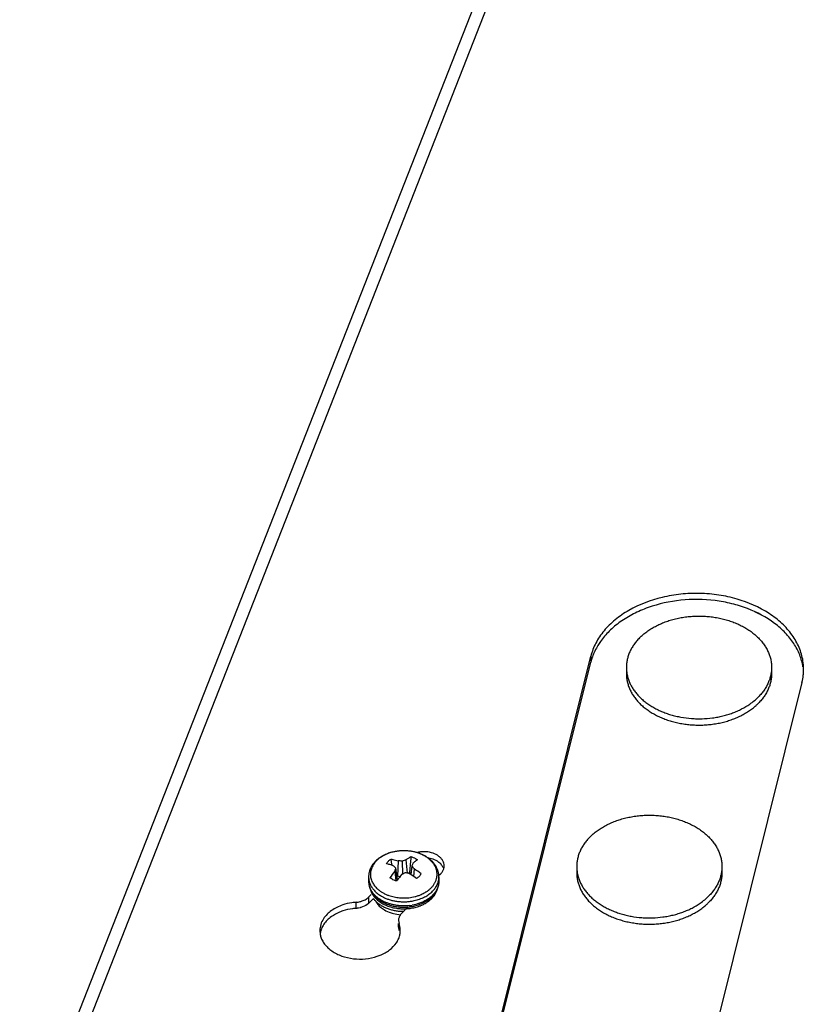
# Model space of a CAD drawing. Units: inches. Extents: x -169 to 275, y -212 to 89.
# Drawn here: x 155 to 160, y 23 to 30 of the extents above; entities that cross this region are included whole.
import ezdxf

# ---------------------------------------------------------------- set-up
doc = ezdxf.new("R2010")
doc.units = ezdxf.units.IN
doc.header["$LTSCALE"] = 1.87
doc.header["$MEASUREMENT"] = 0
doc.layers.get('0').update_dxf_attribs({"linetype": 'CONTINUOUS'})

msp = doc.modelspace()

# ---------------------------------------------------------------- linework, layer by layer
at = {"color": 7}
for p, q in [((154.7785, 22.0497), (160.1852, 35.8186)), ((154.6816, 22.0455), (159.3047, 33.8189)), ((159.8575, 25.8847), (159.8243, 25.9011)), ((157.9832, 22.8072), (158.6778, 25.5926)), ((158.6778, 25.5926), (158.6778, 25.5503)), ((157.9832, 22.7649), (158.6778, 25.5503)), ((158.9262, 25.5132), (158.9262, 25.469)), ((159.9422, 25.5132), (159.9422, 25.469)), ((160.155, 25.4084), (159.4604, 22.623)), ((157.4194, 24.1901), (157.4168, 24.1588)), ((157.4194, 24.1901), (157.4168, 24.1588)), ((157.2836, 24.1513), (157.2796, 24.1726)), ((157.2877, 24.1289), (157.2836, 24.1513)), ((157.3115, 24.1103), (157.3229, 24.0252)), ((157.3293, 24.1602), (157.3243, 24.052)), ((157.3586, 24.1579), (157.3606, 24.0676)), ((157.384, 24.1671), (157.3916, 24.0743)), ((157.4168, 24.1588), (157.41, 24.0779)), ((157.4259, 24.1246), (157.418, 24.0641)), ((158.5789, 24.1205), (158.5789, 24.0763)), ((159.5949, 24.1205), (159.5949, 24.0763)), ((157.1227, 24.0478), (157.1227, 24.019)), ((157.3053, 24.0876), (157.3128, 24.0204)), ((157.319, 24.0546), (157.3243, 24.052)), ((157.3416, 24.0493), (157.3243, 24.052)), ((157.4037, 24.0716), (157.41, 24.0779)), ((157.4418, 24.1046), (157.4372, 24.0511)), ((157.6261, 24.0677), (157.6105, 24.052)), ((157.6147, 24.0478), (157.6147, 24.019)), ((157.1245, 23.9076), (157.1408, 23.9241)), ((157.1245, 23.8653), (157.1245, 23.9076)), ((157.1838, 23.9649), (157.184, 23.9648)), ((157.1838, 23.9649), (157.184, 23.9648)), ((157.2648, 23.9179), (157.2653, 23.9177)), ((157.2648, 23.9179), (157.2653, 23.9177)), ((157.4579, 23.9135), (157.4583, 23.9136)), ((157.4581, 23.9132), (157.4585, 23.9133)), ((157.0347, 23.828), (157.0347, 23.8703)), ((157.1245, 23.8653), (157.1561, 23.8972)), ((157.3983, 23.8377), (157.3546, 23.7936)), ((157.332, 23.7429), (157.3359, 23.7212)), ((157.332, 23.7006), (157.332, 23.7212)), ((157.3359, 23.6789), (157.332, 23.7006)), ((157.3359, 23.6789), (157.3359, 23.7212))]:
    msp.add_line(p, q, dxfattribs=at)
for centre, radius, start, end in [((159.0651, 25.4535), 0.3992, 160.60419, 165.96127), ((159.7889, 25.5006), 0.3774, 359.9877, 8.94766), ((159.7873, 25.5007), 0.3791, 353.64345, 357.50295), ((159.7886, 25.5006), 0.3778, 357.50488, 359.98699), ((159.7828, 25.5013), 0.3836, 345.9918, 353.62813), ((159.5316, 25.6295), 0.4535, 304.69196, 309.76621), ((159.5578, 25.5975), 0.4121, 309.80611, 315.21303), ((159.5642, 25.5465), 0.4028, 311.96851, 315.25563), ((157.3658, 23.9211), 0.3093, 101.66735, 102.43803), ((157.3677, 23.9112), 0.3194, 96.33223, 101.63829), ((157.3683, 23.9061), 0.3245, 95.53378, 96.33919), ((157.3687, 23.9015), 0.3291, 90.0761, 95.52319), ((157.3687, 23.9011), 0.3295, 89.80962, 90.07711), ((157.3918, 23.9771), 0.2496, 62.95926, 63.65991), ((157.3888, 23.9641), 0.2635, 63.65933, 64.32577), ((157.5135, 23.9988), 0.1827, 73.98394, 80.44452), ((156.9349, 23.7507), 0.5207, 43.67559, 46.15011), ((158.164, 23.8643), 0.8873, 163.90136, 165.42375), ((157.3049, 23.6783), 0.4825, 83.60485, 87.09424), ((157.5184, 23.7566), 0.4319, 108.12669, 111.70922), ((158.5432, 23.762), 1.1747, 161.06111, 162.02174), ((157.0159, 23.7825), 0.534, 37.1035, 39.84184), ((157.5785, 24.1252), 0.0731, 343.03385, 346.89216), ((157.5808, 24.1247), 0.0707, 346.89066, 0.00449), ((157.8177, 23.6849), 0.6517, 141.83702, 146.83687), ((158.0408, 23.488), 0.8966, 140.05088, 143.1884), ((157.6563, 23.5146), 0.6271, 116.25798, 118.87463), ((157.2612, 23.4722), 0.6161, 76.21058, 78.99927), ((157.0422, 23.4909), 0.6854, 56.74916, 57.74122), ((157.3741, 23.9687), 0.1149, 66.78196, 71.8126), ((157.0234, 23.4628), 0.7193, 52.84296, 56.71853), ((157.1312, 23.6397), 0.5591, 50.0916, 56.25945), ((157.4809, 24.0663), 0.1213, 346.74449, 347.50589), ((157.4759, 24.0478), 0.1388, 0.00147, 3.21577), ((157.2465, 24.0191), 0.1237, 180.01224, 189.29306), ((157.2522, 24.0201), 0.1296, 189.34299, 200.58362), ((157.2694, 24.0207), 0.1469, 197.39231, 198.51355), ((157.2706, 24.0211), 0.1481, 198.51363, 200.5533), ((158.1015, 23.4417), 0.973, 143.14985, 143.634), ((157.4658, 24.0215), 0.1493, 337.44505, 342.83962), ((157.2539, 23.9945), 0.1243, 192.93741, 194.02947), ((157.3029, 24.0412), 0.1863, 219.05773, 224.31093), ((157.2923, 24.0159), 0.1686, 219.15611, 220.67325), ((157.3125, 24.0503), 0.1996, 224.27243, 228.36891), ((157.3118, 24.1043), 0.1892, 227.50097, 228.71038), ((157.3137, 24.1065), 0.1921, 228.70702, 228.90886), ((157.3508, 24.1647), 0.2614, 243.67889, 248.72646), ((157.3568, 24.1796), 0.2774, 248.67501, 250.62565), ((157.3687, 24.2296), 0.329, 264.738, 271.77376), ((157.3688, 24.2288), 0.3282, 271.76589, 276.12283), ((157.3701, 24.2173), 0.3166, 276.1137, 284.22066), ((157.374, 24.2001), 0.299, 284.2975, 286.32493), ((157.3778, 24.1874), 0.2858, 286.40725, 291.28494), ((157.4007, 24.1382), 0.2314, 300.74328, 301.491), ((157.4396, 24.0206), 0.1758, 315.25984, 320.9983), ((157.4422, 24.0463), 0.1804, 315.24163, 319.75434), ((157.4353, 24.0406), 0.1854, 318.13717, 320.62261), ((159.2105, 24.2048), 0.4121, 309.80611, 315.21303), ((157.0624, 23.4831), 0.3882, 94.09332, 95.3111), ((157.2853, 23.9905), 0.1596, 215.82202, 216.86384), ((157.2869, 23.9406), 0.131, 210.0576, 213.40756), ((157.3691, 24.1654), 0.3295, 275.10257, 277.89109), ((157.3698, 24.1816), 0.3364, 276.58174, 280.06033), ((157.3702, 24.1573), 0.3214, 277.88957, 283.13861), ((157.3711, 24.2033), 0.3293, 280.06278, 282.55113), ((159.1843, 24.2367), 0.4535, 304.69196, 309.76621), ((159.2169, 24.1538), 0.4028, 311.96851, 315.25563), ((157.0223, 24.0008), 0.1732, 274.0935, 276.53746), ((157.3688, 24.1614), 0.3367, 273.01655, 273.4367), ((157.1968, 23.6713), 0.1478, 12.05454, 19.74957), ((157.2002, 23.672), 0.1443, 3.27287, 12.05474), ((156.9236, 23.6724), 0.1421, 180.04379, 187.68823), ((157.195, 23.6284), 0.1497, 16.60956, 19.72183), ((157.2027, 23.6723), 0.1418, 350.22689, 352.29039), ((157.2032, 23.6722), 0.1413, 352.30001, 0.04543), ((157.2025, 23.6722), 0.142, 0.04857, 3.24768)]:
    msp.add_arc(centre, radius, start, end, dxfattribs=at)
for points, knots in [([(160.1618, 25.5593), (160.1568, 25.5911), (160.1381, 25.6549), (160.0875, 25.7436), (160.0156, 25.8241), (159.8918, 25.9197), (159.739, 25.9861), (159.5725, 26.0221), (159.4401, 26.0334), (159.307, 26.028), (159.1372, 25.9994), (158.9791, 25.9399), (158.8473, 25.8503), (158.7685, 25.7733), (158.7101, 25.6872), (158.6857, 25.6242), (158.6778, 25.5926)], [0, 0, 0, 0, 0.051547, 0.105429, 0.162612, 0.22349, 0.35521, 0.42512, 0.496344, 0.567769, 0.638267, 0.772115, 0.834304, 0.892773, 0.947797, 1, 1, 1, 1]), ([(160.1618, 25.517), (160.1573, 25.5456), (160.1414, 25.6028), (160.099, 25.6834), (160.0391, 25.7579), (159.9356, 25.8488), (159.8062, 25.9171), (159.6627, 25.9616), (159.507, 25.99), (159.3077, 25.992), (159.1148, 25.9498), (158.9757, 25.8902), (158.884, 25.835), (158.8057, 25.77), (158.7627, 25.7199), (158.7444, 25.6937)], [0, 0, 0, 0, 0.050614, 0.103186, 0.158558, 0.217143, 0.343571, 0.410948, 0.480126, 0.62027, 0.757176, 0.822528, 0.884938, 0.944081, 1, 1, 1, 1]), ([(159.018, 25.7192), (159.0258, 25.7271), (159.0423, 25.7424), (159.0691, 25.7635), (159.0982, 25.7831), (159.1294, 25.801), (159.1625, 25.8172), (159.1972, 25.8314), (159.2335, 25.8436), (159.271, 25.8538), (159.3095, 25.8618), (159.3487, 25.8677), (159.3885, 25.8713), (159.4286, 25.8728), (159.4688, 25.8719), (159.5087, 25.8689), (159.5481, 25.8636), (159.5869, 25.8562), (159.6247, 25.8466), (159.6613, 25.8349), (159.6965, 25.8213), (159.73, 25.8057), (159.7617, 25.7882), (159.7914, 25.7691), (159.8189, 25.7484), (159.8439, 25.7261), (159.8665, 25.7026), (159.8863, 25.6778), (159.9033, 25.652), (159.9173, 25.6253), (159.9284, 25.598), (159.9363, 25.57), (159.9411, 25.5417), (159.9422, 25.5227), (159.9422, 25.5132)], [0, 0, 0, 0, 0.029111, 0.059039, 0.089773, 0.121288, 0.15354, 0.186472, 0.220012, 0.254079, 0.28858, 0.323418, 0.358489, 0.393684, 0.428894, 0.46401, 0.498922, 0.533527, 0.567723, 0.601417, 0.634524, 0.66697, 0.698694, 0.729647, 0.759798, 0.789134, 0.817663, 0.845413, 0.872436, 0.898807, 0.924623, 0.950002, 0.975078, 1, 1, 1, 1]), ([(158.7444, 25.6937), (158.7384, 25.6852), (158.7163, 25.6513), (158.6985, 25.6145), (158.6885, 25.5861)], [0, 0, 0, 0, 0.25643, 1, 1, 1, 1]), ([(159.018, 25.7192), (159.0107, 25.7118), (158.9969, 25.6967), (158.9783, 25.6725), (158.9625, 25.6475), (158.9493, 25.6216), (158.939, 25.5951), (158.9316, 25.568), (158.9272, 25.5407), (158.9262, 25.5223), (158.9262, 25.5132)], [0, 0, 0, 0, 0.134766, 0.266011, 0.39397, 0.519004, 0.641557, 0.762161, 0.881423, 1, 1, 1, 1]), ([(158.9262, 25.5132), (158.9262, 25.5044), (158.9271, 25.4868), (158.9312, 25.4605), (158.938, 25.4346), (158.9475, 25.409), (158.9596, 25.3841), (158.9743, 25.3598), (158.9914, 25.3364), (159.011, 25.3139), (159.0327, 25.2926), (159.0567, 25.2724), (159.0826, 25.2535), (159.1104, 25.236), (159.14, 25.22), (159.1711, 25.2055), (159.2037, 25.1927), (159.2374, 25.1817), (159.2723, 25.1724), (159.32, 25.1624), (159.3689, 25.1562), (159.4183, 25.1538), (159.4678, 25.154), (159.5172, 25.158), (159.5657, 25.1659), (159.6013, 25.1736), (159.6359, 25.1832), (159.6695, 25.1945), (159.7019, 25.2075), (159.7426, 25.2269), (159.7715, 25.244), (159.7897, 25.2566)], [0, 0, 0, 0, 0.024822, 0.049776, 0.074989, 0.100581, 0.126655, 0.153301, 0.180591, 0.208579, 0.237299, 0.266769, 0.29699, 0.327947, 0.359612, 0.391941, 0.424882, 0.458371, 0.492338, 0.526704, 0.596265, 0.631304, 0.666384, 0.736264, 0.770903, 0.805215, 0.839117, 0.87253, 0.905385, 0.93762, 1, 1, 1, 1]), ([(159.9422, 25.5132), (159.9422, 25.504), (159.9412, 25.4857), (159.9367, 25.4583), (159.9293, 25.4313), (159.919, 25.4048), (159.9059, 25.3789), (159.89, 25.3539), (159.8715, 25.3297), (159.8576, 25.3145), (159.8503, 25.3072)], [0, 0, 0, 0, 0.118577, 0.237839, 0.358443, 0.480996, 0.60603, 0.733989, 0.865234, 1, 1, 1, 1]), ([(158.9262, 25.469), (158.9262, 25.4597), (158.9272, 25.4411), (158.9318, 25.4134), (158.9394, 25.3861), (158.9499, 25.3592), (158.9634, 25.3331), (158.9797, 25.3077), (158.9987, 25.2833), (159.0166, 25.2641), (159.0321, 25.2493), (159.0486, 25.2348), (159.0707, 25.2175), (159.0993, 25.1984), (159.1298, 25.1809), (159.1622, 25.1652), (159.1962, 25.1513), (159.2316, 25.1392), (159.2682, 25.1291), (159.3057, 25.1211), (159.3441, 25.1151), (159.383, 25.1113), (159.4222, 25.1095), (159.4614, 25.11), (159.5005, 25.1125), (159.5393, 25.1172), (159.5773, 25.124), (159.6146, 25.1328), (159.6507, 25.1437), (159.6856, 25.1565), (159.719, 25.1711), (159.7506, 25.1875), (159.7804, 25.2057), (159.8081, 25.2254), (159.8254, 25.2396), (159.8336, 25.247)], [0, 0, 0, 0, 0.024881, 0.049909, 0.075227, 0.100963, 0.127232, 0.154129, 0.181727, 0.21008, 0.224553, 0.239224, 0.269158, 0.299879, 0.331362, 0.363564, 0.396431, 0.429893, 0.463875, 0.498287, 0.533038, 0.568028, 0.603154, 0.638313, 0.673398, 0.708307, 0.742938, 0.777193, 0.810983, 0.844222, 0.876838, 0.908766, 0.939957, 0.970373, 1, 1, 1, 1]), ([(159.9422, 25.469), (159.9422, 25.4599), (159.9412, 25.4415), (159.9367, 25.4142), (159.9293, 25.3871), (159.919, 25.3606), (159.9059, 25.3347), (159.89, 25.3097), (159.8715, 25.2855), (159.8576, 25.2704), (159.8503, 25.263)], [0, 0, 0, 0, 0.118577, 0.237839, 0.358443, 0.480996, 0.60603, 0.733989, 0.865234, 1, 1, 1, 1]), ([(158.6708, 24.3265), (158.6785, 24.3344), (158.695, 24.3496), (158.7218, 24.3708), (158.7509, 24.3904), (158.7821, 24.4083), (158.8152, 24.4244), (158.8499, 24.4386), (158.8862, 24.4509), (158.9237, 24.461), (158.9622, 24.4691), (159.0014, 24.4749), (159.0413, 24.4786), (159.0813, 24.48), (159.1215, 24.4792), (159.1614, 24.4762), (159.2008, 24.4709), (159.2396, 24.4635), (159.2774, 24.4539), (159.314, 24.4422), (159.3492, 24.4285), (159.3827, 24.4129), (159.4144, 24.3955), (159.4441, 24.3764), (159.4716, 24.3556), (159.4967, 24.3334), (159.5192, 24.3099), (159.539, 24.2851), (159.556, 24.2593), (159.57, 24.2326), (159.5811, 24.2052), (159.589, 24.1773), (159.5938, 24.149), (159.5949, 24.1299), (159.5949, 24.1205)], [0, 0, 0, 0, 0.029111, 0.059039, 0.089773, 0.121288, 0.15354, 0.186472, 0.220012, 0.254079, 0.28858, 0.323418, 0.358489, 0.393684, 0.428894, 0.46401, 0.498922, 0.533527, 0.567723, 0.601417, 0.634524, 0.66697, 0.698694, 0.729647, 0.759798, 0.789134, 0.817663, 0.845413, 0.872436, 0.898807, 0.924623, 0.950002, 0.975078, 1, 1, 1, 1]), ([(158.6708, 24.3265), (158.6634, 24.3191), (158.6496, 24.3039), (158.631, 24.2798), (158.6152, 24.2547), (158.602, 24.2289), (158.5917, 24.2023), (158.5843, 24.1753), (158.5799, 24.148), (158.5789, 24.1296), (158.5789, 24.1205)], [0, 0, 0, 0, 0.134766, 0.266011, 0.39397, 0.519004, 0.641557, 0.762161, 0.881423, 1, 1, 1, 1]), ([(157.503, 24.2016), (157.4937, 24.206), (157.4744, 24.214), (157.4493, 24.2213), (157.4285, 24.2257), (157.4126, 24.2282), (157.3965, 24.2299), (157.3748, 24.2312), (157.3477, 24.2308), (157.3156, 24.2272), (157.2894, 24.2216), (157.2691, 24.2156), (157.2544, 24.2104), (157.2402, 24.2044), (157.2265, 24.1978), (157.2135, 24.1905), (157.2011, 24.1825), (157.1894, 24.1739), (157.1785, 24.1647), (157.1684, 24.1549), (157.1592, 24.1445), (157.1509, 24.1337), (157.1435, 24.1224), (157.1372, 24.1107), (157.132, 24.0986), (157.1279, 24.0861), (157.1249, 24.0735), (157.1231, 24.0607), (157.1227, 24.0521), (157.1227, 24.0478)], [0, 0, 0, 0, 0.064553, 0.130652, 0.164171, 0.197929, 0.231863, 0.265909, 0.334053, 0.401858, 0.468822, 0.501857, 0.534522, 0.566777, 0.598587, 0.629929, 0.660787, 0.691155, 0.721038, 0.750448, 0.779409, 0.807952, 0.836118, 0.863951, 0.891505, 0.918831, 0.94598, 0.973012, 1, 1, 1, 1]), ([(157.2992, 24.2231), (157.2862, 24.2203), (157.267, 24.2147), (157.2427, 24.2048), (157.2257, 24.1963), (157.2097, 24.1867), (157.1951, 24.1762), (157.1839, 24.1666), (157.1758, 24.1586), (157.1683, 24.1504), (157.1598, 24.1397), (157.1513, 24.1262), (157.1445, 24.1122), (157.1395, 24.0978), (157.1364, 24.0831), (157.1351, 24.0683), (157.1357, 24.0535), (157.1373, 24.0438), (157.1384, 24.0389)], [0, 0, 0, 0, 0.147585, 0.219301, 0.289332, 0.35752, 0.423758, 0.487993, 0.519368, 0.550253, 0.61058, 0.669138, 0.726148, 0.781904, 0.836757, 0.891106, 0.945377, 1, 1, 1, 1]), ([(157.5026, 24.2008), (157.4977, 24.2032), (157.4877, 24.2078), (157.4721, 24.2137), (157.456, 24.2188), (157.4394, 24.223), (157.4224, 24.2264), (157.3992, 24.2296), (157.3816, 24.2306), (157.3698, 24.2306)], [0, 0, 0, 0, 0.118963, 0.240289, 0.363635, 0.488722, 0.615259, 0.742906, 1, 1, 1, 1]), ([(157.384, 24.1671), (157.3898, 24.1715), (157.4013, 24.1796), (157.4134, 24.1869), (157.4194, 24.1901)], [0, 0, 0, 0, 0.515495, 1, 1, 1, 1]), ([(157.4194, 24.1901), (157.4216, 24.1894), (157.43, 24.1868), (157.4382, 24.1834), (157.4441, 24.1805)], [0, 0, 0, 0, 0.254788, 1, 1, 1, 1]), ([(157.4441, 24.1805), (157.446, 24.1795), (157.4534, 24.1757), (157.4604, 24.1711), (157.4653, 24.1674)], [0, 0, 0, 0, 0.256428, 1, 1, 1, 1]), ([(157.5022, 24.2238), (157.499, 24.2237), (157.4861, 24.2228), (157.4733, 24.2206), (157.464, 24.2183)], [0, 0, 0, 0, 0.252423, 1, 1, 1, 1]), ([(157.5639, 24.2167), (157.559, 24.2181), (157.5388, 24.223), (157.5178, 24.2245), (157.5022, 24.2238)], [0, 0, 0, 0, 0.246275, 1, 1, 1, 1]), ([(157.5993, 24.0401), (157.6001, 24.0438), (157.6014, 24.0513), (157.6022, 24.0627), (157.602, 24.074), (157.6006, 24.0854), (157.5981, 24.0966), (157.5945, 24.1077), (157.5899, 24.1186), (157.5842, 24.1293), (157.5775, 24.1396), (157.5698, 24.1496), (157.5612, 24.1592), (157.5516, 24.1683), (157.5412, 24.177), (157.53, 24.1851), (157.518, 24.1926), (157.5096, 24.1972), (157.5053, 24.1994)], [0, 0, 0, 0, 0.057307, 0.114281, 0.171188, 0.228296, 0.285868, 0.344149, 0.403365, 0.463712, 0.525357, 0.588433, 0.653036, 0.719223, 0.787027, 0.856455, 0.927482, 1, 1, 1, 1]), ([(157.6145, 24.0556), (157.6143, 24.0593), (157.6136, 24.0666), (157.6116, 24.0776), (157.6088, 24.0885), (157.6039, 24.1027), (157.5957, 24.12), (157.5828, 24.1394), (157.5671, 24.1574), (157.5488, 24.1737), (157.5283, 24.1882), (157.5134, 24.1964), (157.5057, 24.2002)], [0, 0, 0, 0, 0.058556, 0.117265, 0.176235, 0.23555, 0.355468, 0.477784, 0.603078, 0.731756, 0.864075, 1, 1, 1, 1]), ([(157.6151, 24.1913), (157.6115, 24.1941), (157.5958, 24.2051), (157.5779, 24.2127), (157.5639, 24.2167)], [0, 0, 0, 0, 0.238396, 1, 1, 1, 1]), ([(157.6151, 24.149), (157.6115, 24.1519), (157.5958, 24.1628), (157.5779, 24.1704), (157.5639, 24.1744)], [0, 0, 0, 0, 0.238396, 1, 1, 1, 1]), ([(157.6515, 24.1247), (157.6515, 24.1308), (157.6498, 24.1432), (157.6426, 24.1611), (157.6308, 24.1775), (157.6207, 24.187), (157.6151, 24.1913)], [0, 0, 0, 0, 0.233474, 0.474388, 0.728855, 1, 1, 1, 1]), ([(157.2475, 24.1402), (157.2493, 24.1433), (157.2535, 24.1494), (157.2584, 24.155), (157.2611, 24.1577)], [0, 0, 0, 0, 0.490822, 1, 1, 1, 1]), ([(157.2957, 24.1262), (157.2876, 24.1291), (157.2717, 24.1343), (157.2555, 24.1384), (157.2475, 24.1402)], [0, 0, 0, 0, 0.511018, 1, 1, 1, 1]), ([(157.2611, 24.1577), (157.2638, 24.1604), (157.2698, 24.1658), (157.2762, 24.1704), (157.2796, 24.1726)], [0, 0, 0, 0, 0.490734, 1, 1, 1, 1]), ([(157.2796, 24.1726), (157.2837, 24.172), (157.3005, 24.1688), (157.3171, 24.1643), (157.3293, 24.1602)], [0, 0, 0, 0, 0.243673, 1, 1, 1, 1]), ([(157.4653, 24.1674), (157.4597, 24.1639), (157.4484, 24.1561), (157.4376, 24.1477), (157.4321, 24.1432)], [0, 0, 0, 0, 0.480857, 1, 1, 1, 1]), ([(157.6457, 24.1105), (157.6427, 24.1178), (157.6339, 24.1321), (157.6219, 24.1438), (157.6151, 24.149)], [0, 0, 0, 0, 0.48099, 1, 1, 1, 1]), ([(158.5789, 24.1205), (158.5789, 24.1117), (158.5798, 24.0941), (158.5839, 24.0678), (158.5907, 24.0418), (158.6002, 24.0163), (158.6123, 23.9913), (158.627, 23.9671), (158.6442, 23.9437), (158.6637, 23.9212), (158.6854, 23.8998), (158.7094, 23.8796), (158.7353, 23.8607), (158.7631, 23.8432), (158.7927, 23.8272), (158.8238, 23.8128), (158.8564, 23.8), (158.8901, 23.7889), (158.925, 23.7797), (158.9727, 23.7697), (159.0216, 23.7635), (159.071, 23.7611), (159.1205, 23.7613), (159.1699, 23.7653), (159.2184, 23.7732), (159.254, 23.7809), (159.2886, 23.7905), (159.3222, 23.8018), (159.3546, 23.8148), (159.3954, 23.8342), (159.4242, 23.8513), (159.4424, 23.8639)], [0, 0, 0, 0, 0.024822, 0.049776, 0.074989, 0.100581, 0.126655, 0.153301, 0.180591, 0.208579, 0.237299, 0.266769, 0.29699, 0.327947, 0.359612, 0.391941, 0.424882, 0.458371, 0.492338, 0.526704, 0.596265, 0.631304, 0.666384, 0.736264, 0.770903, 0.805215, 0.839117, 0.87253, 0.905385, 0.93762, 1, 1, 1, 1]), ([(159.5949, 24.1205), (159.5949, 24.1113), (159.5939, 24.093), (159.5894, 24.0656), (159.582, 24.0386), (159.5717, 24.0121), (159.5586, 23.9862), (159.5427, 23.9611), (159.5242, 23.937), (159.5103, 23.9218), (159.503, 23.9144)], [0, 0, 0, 0, 0.118577, 0.237839, 0.358443, 0.480996, 0.60603, 0.733989, 0.865234, 1, 1, 1, 1]), ([(157.1227, 24.0478), (157.1227, 24.0439), (157.1231, 24.0362), (157.1247, 24.0247), (157.1274, 24.0132), (157.1312, 24.002), (157.136, 23.9909), (157.1439, 23.9763), (157.1513, 23.9661), (157.1567, 23.9596)], [0, 0, 0, 0, 0.119964, 0.240454, 0.36198, 0.485021, 0.610012, 0.737335, 1, 1, 1, 1]), ([(157.1384, 24.0389), (157.1396, 24.0339), (157.1426, 24.0238), (157.1468, 24.0142), (157.1492, 24.0095)], [0, 0, 0, 0, 0.49472, 1, 1, 1, 1]), ([(157.2934, 24.0283), (157.2914, 24.0292), (157.2841, 24.0331), (157.2771, 24.0376), (157.2722, 24.0414)], [0, 0, 0, 0, 0.256428, 1, 1, 1, 1]), ([(157.4899, 24.0685), (157.4881, 24.0654), (157.4839, 24.0593), (157.4764, 24.0508), (157.4677, 24.043), (157.4612, 24.0383), (157.4578, 24.0361)], [0, 0, 0, 0, 0.236221, 0.481313, 0.735875, 1, 1, 1, 1]), ([(157.5598, 23.9709), (157.5647, 23.9758), (157.5737, 23.986), (157.5832, 24.0001), (157.5894, 24.0117), (157.5933, 24.0205), (157.5965, 24.0294), (157.5982, 24.0355), (157.5989, 24.0385)], [0, 0, 0, 0, 0.26317, 0.516515, 0.639975, 0.761531, 0.881444, 1, 1, 1, 1]), ([(157.5702, 23.948), (157.5738, 23.9516), (157.5805, 23.9589), (157.5895, 23.9706), (157.5971, 23.9828), (157.6035, 23.9953), (157.6085, 24.0081), (157.6121, 24.0212), (157.6142, 24.0344), (157.6147, 24.0433), (157.6147, 24.0478)], [0, 0, 0, 0, 0.134736, 0.266012, 0.393977, 0.519003, 0.641555, 0.762162, 0.881424, 1, 1, 1, 1]), ([(157.6261, 24.0677), (157.6312, 24.0729), (157.6402, 24.0841), (157.6463, 24.0973), (157.6483, 24.1039)], [0, 0, 0, 0, 0.514104, 1, 1, 1, 1]), ([(158.5789, 24.0763), (158.5789, 24.067), (158.5799, 24.0484), (158.5845, 24.0207), (158.5921, 23.9934), (158.6026, 23.9665), (158.6161, 23.9403), (158.6324, 23.915), (158.6514, 23.8906), (158.6693, 23.8714), (158.6848, 23.8566), (158.7013, 23.8421), (158.7234, 23.8248), (158.752, 23.8057), (158.7825, 23.7882), (158.8149, 23.7725), (158.8489, 23.7585), (158.8843, 23.7465), (158.9209, 23.7364), (158.9585, 23.7284), (158.9968, 23.7224), (159.0357, 23.7185), (159.0749, 23.7168), (159.1141, 23.7172), (159.1532, 23.7198), (159.192, 23.7245), (159.23, 23.7312), (159.2673, 23.7401), (159.3034, 23.7509), (159.3383, 23.7637), (159.3717, 23.7784), (159.4033, 23.7948), (159.4331, 23.8129), (159.4608, 23.8326), (159.4781, 23.8469), (159.4863, 23.8543)], [0, 0, 0, 0, 0.024881, 0.049909, 0.075227, 0.100963, 0.127232, 0.154129, 0.181727, 0.21008, 0.224553, 0.239224, 0.269158, 0.299879, 0.331362, 0.363564, 0.396431, 0.429893, 0.463875, 0.498287, 0.533038, 0.568028, 0.603154, 0.638313, 0.673398, 0.708307, 0.742938, 0.777193, 0.810983, 0.844222, 0.876838, 0.908766, 0.939957, 0.970373, 1, 1, 1, 1]), ([(159.5949, 24.0763), (159.5949, 24.0671), (159.5939, 24.0488), (159.5894, 24.0214), (159.582, 23.9944), (159.5717, 23.9679), (159.5586, 23.942), (159.5427, 23.9169), (159.5242, 23.8928), (159.5103, 23.8776), (159.503, 23.8702)], [0, 0, 0, 0, 0.118577, 0.237839, 0.358443, 0.480996, 0.60603, 0.733989, 0.865234, 1, 1, 1, 1]), ([(157.1227, 24.019), (157.1227, 24.0155), (157.123, 24.0083), (157.1242, 23.9977), (157.1263, 23.9872), (157.1282, 23.9802), (157.1292, 23.9768)], [0, 0, 0, 0, 0.249162, 0.498573, 0.748716, 1, 1, 1, 1]), ([(157.1578, 23.9295), (157.1549, 23.9329), (157.1493, 23.94), (157.142, 23.9512), (157.1358, 23.9626), (157.1324, 23.9706), (157.1309, 23.9746)], [0, 0, 0, 0, 0.258461, 0.510886, 0.757828, 1, 1, 1, 1]), ([(157.1319, 23.9691), (157.1334, 23.9651), (157.1368, 23.9571), (157.1429, 23.9455), (157.15, 23.9343), (157.1554, 23.9272), (157.1582, 23.9237)], [0, 0, 0, 0, 0.245908, 0.494258, 0.745483, 1, 1, 1, 1]), ([(157.1492, 24.0095), (157.1513, 24.0055), (157.1559, 23.9975), (157.164, 23.986), (157.1733, 23.9751), (157.1802, 23.9683), (157.1838, 23.9649)], [0, 0, 0, 0, 0.240427, 0.486886, 0.739959, 1, 1, 1, 1]), ([(157.318, 24.0187), (157.3159, 24.0193), (157.3075, 24.022), (157.2993, 24.0253), (157.2934, 24.0283)], [0, 0, 0, 0, 0.254788, 1, 1, 1, 1]), ([(157.5409, 23.9542), (157.5426, 23.9555), (157.5491, 23.9608), (157.5554, 23.9664), (157.5598, 23.9709)], [0, 0, 0, 0, 0.254334, 1, 1, 1, 1]), ([(157.6147, 24.019), (157.6147, 24.0143), (157.6142, 24.0048), (157.6117, 23.9908), (157.6077, 23.9769), (157.6039, 23.9679), (157.6018, 23.9634)], [0, 0, 0, 0, 0.246081, 0.493773, 0.744618, 1, 1, 1, 1]), ([(157.6084, 23.9774), (157.6094, 23.9808), (157.6113, 23.9876), (157.6133, 23.998), (157.6144, 24.0085), (157.6147, 24.0155), (157.6147, 24.019)], [0, 0, 0, 0, 0.251229, 0.50135, 0.750784, 1, 1, 1, 1]), ([(157.1046, 23.8919), (157.1065, 23.8931), (157.1135, 23.8977), (157.1201, 23.9031), (157.1245, 23.9076)], [0, 0, 0, 0, 0.258165, 1, 1, 1, 1]), ([(157.1334, 23.9643), (157.1346, 23.9595), (157.1376, 23.9498), (157.1439, 23.9358), (157.1519, 23.9222), (157.1582, 23.9136), (157.1616, 23.9094)], [0, 0, 0, 0, 0.241379, 0.487705, 0.740249, 1, 1, 1, 1]), ([(157.1567, 23.9596), (157.1627, 23.9523), (157.1729, 23.9419), (157.188, 23.9295), (157.1962, 23.9237), (157.2004, 23.9209)], [0, 0, 0, 0, 0.487368, 0.740545, 1, 1, 1, 1]), ([(157.1726, 23.914), (157.1713, 23.9153), (157.1661, 23.9202), (157.1613, 23.9254), (157.1578, 23.9295)], [0, 0, 0, 0, 0.253601, 1, 1, 1, 1]), ([(157.1645, 23.906), (157.1655, 23.9048), (157.1699, 23.8998), (157.1746, 23.8951), (157.1782, 23.8917)], [0, 0, 0, 0, 0.246674, 1, 1, 1, 1]), ([(157.2004, 23.8922), (157.1979, 23.8939), (157.1882, 23.9006), (157.179, 23.908), (157.1726, 23.914)], [0, 0, 0, 0, 0.255566, 1, 1, 1, 1]), ([(157.1799, 23.9011), (157.1875, 23.8943), (157.1999, 23.8849), (157.2176, 23.8739), (157.2269, 23.8689), (157.2317, 23.8666)], [0, 0, 0, 0, 0.491426, 0.743714, 1, 1, 1, 1]), ([(157.1874, 23.9617), (157.189, 23.9603), (157.1956, 23.9548), (157.2025, 23.9497), (157.2079, 23.9461)], [0, 0, 0, 0, 0.245909, 1, 1, 1, 1]), ([(157.2004, 23.9209), (157.2025, 23.9195), (157.2113, 23.9139), (157.2205, 23.9088), (157.2276, 23.9053)], [0, 0, 0, 0, 0.246016, 1, 1, 1, 1]), ([(157.2079, 23.9461), (157.21, 23.9446), (157.2187, 23.939), (157.2278, 23.9339), (157.2349, 23.9304)], [0, 0, 0, 0, 0.24582, 1, 1, 1, 1]), ([(157.2276, 23.9053), (157.2349, 23.9017), (157.25, 23.895), (157.2737, 23.8869), (157.2985, 23.8807), (157.3241, 23.8764), (157.3502, 23.874), (157.3765, 23.8736), (157.4027, 23.8752), (157.42, 23.8775), (157.4286, 23.8791)], [0, 0, 0, 0, 0.118568, 0.240239, 0.36442, 0.490519, 0.617848, 0.74569, 0.873316, 1, 1, 1, 1]), ([(157.2653, 23.9177), (157.277, 23.9136), (157.295, 23.9086), (157.3196, 23.9041), (157.3322, 23.9026), (157.3385, 23.902)], [0, 0, 0, 0, 0.493921, 0.745863, 1, 1, 1, 1]), ([(157.4426, 23.8819), (157.4552, 23.8847), (157.4738, 23.89), (157.4974, 23.8993), (157.5141, 23.9072), (157.5299, 23.9161), (157.5492, 23.9289), (157.5623, 23.94), (157.5702, 23.948)], [0, 0, 0, 0, 0.266289, 0.39607, 0.523136, 0.647229, 0.768169, 1, 1, 1, 1]), ([(157.4815, 23.9211), (157.4848, 23.9224), (157.4976, 23.9277), (157.5101, 23.934), (157.5189, 23.9393)], [0, 0, 0, 0, 0.255094, 1, 1, 1, 1]), ([(157.5215, 23.9409), (157.5232, 23.9419), (157.5298, 23.9461), (157.5362, 23.9506), (157.5409, 23.9542)], [0, 0, 0, 0, 0.253611, 1, 1, 1, 1]), ([(157.5702, 23.9193), (157.5633, 23.9123), (157.5521, 23.9026), (157.5356, 23.891), (157.5268, 23.8857), (157.5223, 23.8832)], [0, 0, 0, 0, 0.48777, 0.740945, 1, 1, 1, 1]), ([(157.5465, 23.8919), (157.5514, 23.8957), (157.5607, 23.9036), (157.5693, 23.9123), (157.5734, 23.9168)], [0, 0, 0, 0, 0.505145, 1, 1, 1, 1]), ([(157.5762, 23.9099), (157.5796, 23.914), (157.5857, 23.9224), (157.5935, 23.9357), (157.5997, 23.9494), (157.6027, 23.9589), (157.6039, 23.9636)], [0, 0, 0, 0, 0.259608, 0.512095, 0.758476, 1, 1, 1, 1]), ([(157.5786, 23.9229), (157.5838, 23.9292), (157.5932, 23.9424), (157.6006, 23.9569), (157.6036, 23.9642)], [0, 0, 0, 0, 0.505458, 1, 1, 1, 1]), ([(157.6018, 23.9634), (157.599, 23.9575), (157.5923, 23.9457), (157.5842, 23.935), (157.5798, 23.9297)], [0, 0, 0, 0, 0.491308, 1, 1, 1, 1]), ([(156.9419, 23.852), (156.9274, 23.8471), (156.8999, 23.8357), (156.8517, 23.807), (156.8217, 23.7776), (156.8073, 23.7555)], [0, 0, 0, 0, 0.271225, 0.529261, 1, 1, 1, 1]), ([(157.0264, 23.8697), (157.0192, 23.869), (156.9905, 23.8655), (156.9623, 23.8588), (156.9419, 23.852)], [0, 0, 0, 0, 0.25341, 1, 1, 1, 1]), ([(157.0347, 23.8703), (157.0376, 23.8705), (157.0493, 23.8717), (157.0609, 23.874), (157.0693, 23.8764)], [0, 0, 0, 0, 0.25258, 1, 1, 1, 1]), ([(157.0693, 23.8341), (157.0671, 23.8335), (157.0581, 23.8311), (157.0489, 23.8295), (157.042, 23.8287)], [0, 0, 0, 0, 0.247157, 1, 1, 1, 1]), ([(157.0693, 23.8764), (157.0725, 23.8773), (157.0847, 23.8813), (157.0965, 23.8869), (157.1046, 23.8919)], [0, 0, 0, 0, 0.258144, 1, 1, 1, 1]), ([(157.1245, 23.8653), (157.121, 23.8618), (157.1048, 23.8478), (157.0849, 23.8386), (157.0693, 23.8341)], [0, 0, 0, 0, 0.234202, 1, 1, 1, 1]), ([(157.1747, 23.8753), (157.1731, 23.8768), (157.167, 23.883), (157.1614, 23.8896), (157.1576, 23.8948)], [0, 0, 0, 0, 0.25458, 1, 1, 1, 1]), ([(157.3662, 23.805), (157.3569, 23.805), (157.3383, 23.8059), (157.3109, 23.8096), (157.2842, 23.8155), (157.2628, 23.8222), (157.2464, 23.8287), (157.2308, 23.8357), (157.2124, 23.8456), (157.1923, 23.8594), (157.1802, 23.8698), (157.1747, 23.8753)], [0, 0, 0, 0, 0.133783, 0.266572, 0.397492, 0.525735, 0.588642, 0.650626, 0.771518, 0.888043, 1, 1, 1, 1]), ([(157.1776, 23.8685), (157.1793, 23.8659), (157.1868, 23.8553), (157.1958, 23.8458), (157.2031, 23.8392)], [0, 0, 0, 0, 0.242785, 1, 1, 1, 1]), ([(157.1782, 23.8917), (157.1869, 23.8836), (157.2014, 23.8724), (157.2225, 23.8598), (157.2397, 23.8512), (157.2579, 23.8438), (157.2835, 23.8353), (157.3035, 23.8309), (157.317, 23.8288)], [0, 0, 0, 0, 0.231695, 0.352799, 0.477115, 0.604376, 0.73424, 1, 1, 1, 1]), ([(157.2276, 23.8765), (157.2252, 23.8777), (157.2159, 23.8825), (157.2069, 23.8879), (157.2004, 23.8922)], [0, 0, 0, 0, 0.253978, 1, 1, 1, 1]), ([(157.2031, 23.8392), (157.2044, 23.838), (157.2097, 23.8334), (157.2153, 23.8291), (157.2196, 23.8261)], [0, 0, 0, 0, 0.246252, 1, 1, 1, 1]), ([(157.4084, 23.8474), (157.3927, 23.8456), (157.3689, 23.8445), (157.3374, 23.8462), (157.314, 23.8492), (157.2911, 23.8537), (157.269, 23.8597), (157.2478, 23.8673), (157.2342, 23.8733), (157.2276, 23.8765)], [0, 0, 0, 0, 0.255537, 0.383389, 0.510458, 0.636168, 0.759974, 0.881417, 1, 1, 1, 1]), ([(157.2317, 23.8666), (157.2381, 23.8634), (157.2514, 23.8575), (157.265, 23.8526), (157.272, 23.8504)], [0, 0, 0, 0, 0.495317, 1, 1, 1, 1]), ([(157.272, 23.8504), (157.282, 23.8473), (157.2973, 23.8433), (157.3182, 23.8396), (157.3394, 23.8368), (157.3662, 23.8354), (157.3877, 23.8362), (157.3984, 23.8372)], [0, 0, 0, 0, 0.24607, 0.370675, 0.496022, 0.747938, 1, 1, 1, 1]), ([(157.3889, 23.8254), (157.3969, 23.8258), (157.4108, 23.8272), (157.4304, 23.8303), (157.4476, 23.8341), (157.4645, 23.8387), (157.4754, 23.8425), (157.4808, 23.8445)], [0, 0, 0, 0, 0.254697, 0.444261, 0.631985, 0.817379, 1, 1, 1, 1]), ([(157.4934, 23.8691), (157.4883, 23.867), (157.4673, 23.8589), (157.4453, 23.8533), (157.4286, 23.8503)], [0, 0, 0, 0, 0.244874, 1, 1, 1, 1]), ([(157.4433, 23.8444), (157.4499, 23.8459), (157.4631, 23.8495), (157.4884, 23.8582), (157.5066, 23.8666), (157.518, 23.8731)], [0, 0, 0, 0, 0.255903, 0.508271, 1, 1, 1, 1]), ([(157.4808, 23.8445), (157.4835, 23.8455), (157.4942, 23.8497), (157.5047, 23.8546), (157.5123, 23.8587)], [0, 0, 0, 0, 0.253888, 1, 1, 1, 1]), ([(157.5223, 23.8832), (157.52, 23.8819), (157.5106, 23.8767), (157.5009, 23.8722), (157.4934, 23.8691)], [0, 0, 0, 0, 0.246281, 1, 1, 1, 1]), ([(157.5123, 23.8587), (157.5148, 23.86), (157.5245, 23.8654), (157.5338, 23.8714), (157.5405, 23.8763)], [0, 0, 0, 0, 0.254705, 1, 1, 1, 1]), ([(157.518, 23.8731), (157.5206, 23.8745), (157.5304, 23.8803), (157.5398, 23.8867), (157.5465, 23.8919)], [0, 0, 0, 0, 0.253543, 1, 1, 1, 1]), ([(157.5405, 23.8763), (157.5427, 23.8778), (157.5511, 23.8842), (157.559, 23.8912), (157.5645, 23.8968)], [0, 0, 0, 0, 0.255345, 1, 1, 1, 1]), ([(156.8626, 23.7698), (156.8521, 23.7622), (156.8326, 23.7459), (156.8088, 23.7176), (156.7918, 23.6867), (156.7854, 23.6647), (156.7835, 23.6537)], [0, 0, 0, 0, 0.270486, 0.52583, 0.767731, 1, 1, 1, 1]), ([(156.9419, 23.8097), (156.9346, 23.8072), (156.9068, 23.7968), (156.8804, 23.7826), (156.8626, 23.7698)], [0, 0, 0, 0, 0.259453, 1, 1, 1, 1]), ([(157.0347, 23.828), (157.0267, 23.8275), (156.9953, 23.8242), (156.9642, 23.8172), (156.9419, 23.8097)], [0, 0, 0, 0, 0.25338, 1, 1, 1, 1]), ([(157.2196, 23.8261), (157.224, 23.823), (157.2428, 23.8108), (157.2635, 23.8017), (157.2796, 23.7964)], [0, 0, 0, 0, 0.240927, 1, 1, 1, 1]), ([(157.2796, 23.7964), (157.285, 23.7946), (157.3071, 23.7881), (157.33, 23.7844), (157.3474, 23.7832)], [0, 0, 0, 0, 0.245669, 1, 1, 1, 1]), ([(157.317, 23.8288), (157.3227, 23.8279), (157.3371, 23.826), (157.3603, 23.8245), (157.3778, 23.8248), (157.3865, 23.8252)], [0, 0, 0, 0, 0.248711, 0.623992, 1, 1, 1, 1]), ([(157.3463, 23.7839), (157.3418, 23.7779), (157.3346, 23.7648), (157.332, 23.7501), (157.332, 23.7429)], [0, 0, 0, 0, 0.513137, 1, 1, 1, 1]), ([(157.3546, 23.7936), (157.3539, 23.7928), (157.3509, 23.7898), (157.3482, 23.7865), (157.3463, 23.7839)], [0, 0, 0, 0, 0.253929, 1, 1, 1, 1]), ([(156.8073, 23.7555), (156.7991, 23.7429), (156.7861, 23.7161), (156.7815, 23.6867), (156.7815, 23.6723)], [0, 0, 0, 0, 0.510591, 1, 1, 1, 1]), ([(156.7828, 23.6534), (156.7832, 23.6506), (156.785, 23.6394), (156.7882, 23.6284), (156.7913, 23.6204)], [0, 0, 0, 0, 0.247737, 1, 1, 1, 1]), ([(157.3173, 23.5869), (157.3236, 23.5963), (157.3343, 23.616), (157.3406, 23.6375), (157.3424, 23.6482)], [0, 0, 0, 0, 0.509749, 1, 1, 1, 1]), ([(156.7913, 23.6204), (156.795, 23.6104), (156.805, 23.5908), (156.8254, 23.5641), (156.8514, 23.5399), (156.8933, 23.5111), (156.9557, 23.485), (157.038, 23.471), (157.1225, 23.4747), (157.1899, 23.4925), (157.238, 23.5154), (157.2788, 23.5419), (157.3045, 23.5678), (157.3173, 23.5869)], [0, 0, 0, 0, 0.051858, 0.106262, 0.163646, 0.224117, 0.353155, 0.489879, 0.628468, 0.762658, 0.826526, 0.887532, 1, 1, 1, 1])]:
    msp.add_open_spline(points, degree=3, knots=knots, dxfattribs=at)

doc.saveas('drawing.dxf')
